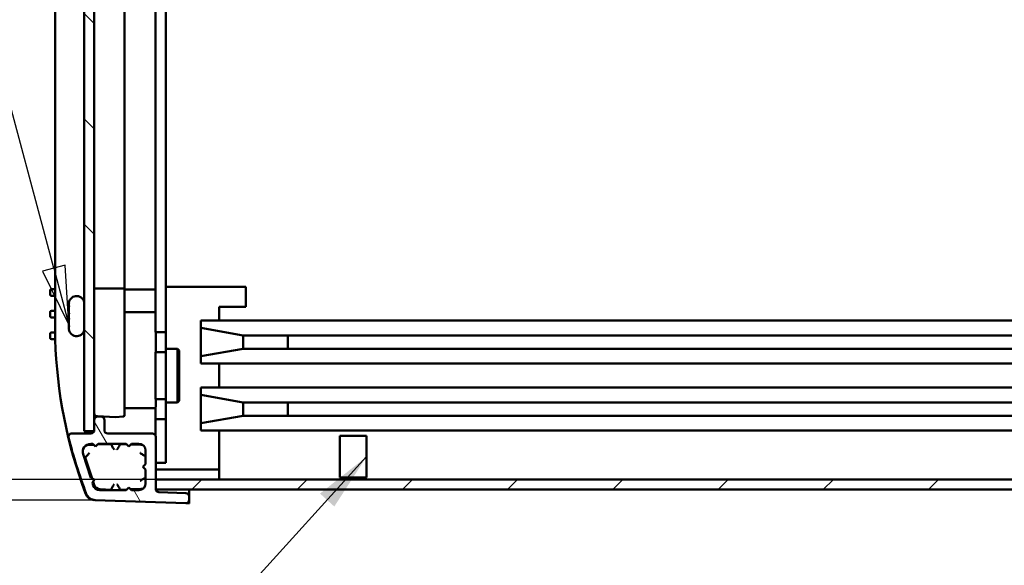
# Model space of a CAD drawing. Units: millimetres. Extents: x 0 to 1470, y 0 to 1040.
# Drawn here: x 898 to 1045, y 205 to 286 of the extents above; entities that cross this region are included whole.
import ezdxf

# ---------------------------------------------------------------- set-up
doc = ezdxf.new("R2010")
doc.units = ezdxf.units.MM
doc.header["$LTSCALE"] = 3.5
for name, color, linetype, lineweight in [('Dimension (ISO)', 7, 'Continuous', 25), ('Hatch (ISO)', 7, 'Continuous', 18), ('Symbol (ISO)', 7, 'Continuous', 25), ('Visible (ISO)', 7, 'Continuous', 50)]:
    doc.layers.add(name, color=color, linetype=linetype, lineweight=lineweight)
doc.styles.add('Note Text (ISO)', font='tahoma.ttf')
doc.dimstyles.new('Default (ISO)-12', dxfattribs={"dimscale": 3.5, "dimtxt": 3.5, "dimasz": 2.5, "dimexe": 3.175, "dimexo": 0, "dimgap": 0.762, "dimtad": 1, "dimrnd": 1e-08, "dimzin": 0, "dimdsep": 46, "dimtxsty": 'Note Text (ISO)', "dimcen": 0.09, "dimdle": 10, "dimclrd": 256, "dimclre": 256, "dimclrt": 256, "dimazin": 0, "dimtfac": 1.001486, "dimtmove": 0, "dimatfit": 3, "dimfxl": 1, "dimtolj": 1, "dimtzin": 0, "dimlwd": -1, "dimlwe": -1, "dimarcsym": 0})
doc.dimstyles.new('Default - Method 1b (ISO)$7', dxfattribs={"dimscale": 3.5, "dimtxt": 3.5, "dimasz": 2.5, "dimexe": 3.175, "dimexo": 0, "dimgap": 0.762, "dimtad": 1, "dimtoh": 1, "dimrnd": 1e-08, "dimtxsty": 'Note Text (ISO)', "dimcen": 0.09, "dimdle": 10, "dimclrd": 256, "dimclre": 256, "dimclrt": 256, "dimazin": 2, "dimtfac": 1, "dimtmove": 0, "dimatfit": 3, "dimfxl": 1, "dimtolj": 1, "dimlwd": -1, "dimlwe": -1, "dimarcsym": 0})

# ---------------------------------------------------------------- blocks, each defined once
blk = doc.blocks.new('*D23')
at = {"layer": 'Defpoints', "color": 0, "transparency": 16777216}
for p in [(927.39, 362.13), (840.9, 217.63), (917.9, 217.63)]:
    blk.add_point(p, dxfattribs=at)
at = {"layer": 'Dimension (ISO)', "transparency": 16777216}
for p, q in [((927.39, 362.13), (829.79, 362.13)), ((840.9, 353.38), (840.9, 226.38)), ((917.9, 217.63), (829.79, 217.63))]:
    blk.add_line(p, q, dxfattribs=at)
for points in [[(839.45, 353.38), (842.36, 353.38), (840.9, 362.13)], [(839.45, 226.38), (842.36, 226.38), (840.9, 217.63)]]:
    blk.add_solid(points, dxfattribs=at)
at = {"layer": 'Dimension (ISO)', "transparency": 16777216, "insert": (822.21, 209.88), "char_height": 12.25, "attachment_point": 1, "rotation": 90, "style": 'Note Text (ISO)'}
blk.add_mtext('\\A1;144.50 mm [5.689 in]', dxfattribs=at)
blk = doc.blocks.new('*D24')
at = {"layer": 'Defpoints', "color": 0, "transparency": 16777216}
for p in [(908.89, 365.24), (799.93, 214.54), (908.89, 214.54)]:
    blk.add_point(p, dxfattribs=at)
at = {"layer": 'Dimension (ISO)', "transparency": 16777216}
for p, q in [((908.89, 365.24), (788.82, 365.24)), ((799.93, 356.49), (799.93, 223.29)), ((908.89, 214.54), (788.82, 214.54))]:
    blk.add_line(p, q, dxfattribs=at)
for points in [[(798.47, 356.49), (801.39, 356.49), (799.93, 365.24)], [(798.47, 223.29), (801.39, 223.29), (799.93, 214.54)]]:
    blk.add_solid(points, dxfattribs=at)
at = {"layer": 'Dimension (ISO)', "transparency": 16777216, "insert": (781.23, 209.89), "char_height": 12.25, "attachment_point": 1, "rotation": 90, "style": 'Note Text (ISO)'}
blk.add_mtext('\\A1;150.70 mm [5.933 in]', dxfattribs=at)
blk = doc.blocks.new('Balloon8')
at = {"layer": 'Symbol (ISO)'}
for p, q in [((257.907, 71.188), (244.52, 121.152)), ((258.39, 71.318), (257.424, 71.059)), ((257.424, 71.059), (258.554, 68.774)), ((257.907, 71.188), (258.554, 68.774)), ((258.554, 68.774), (258.39, 71.318))]:
    blk.add_line(p, q, dxfattribs=at)
at = {"layer": 'Symbol (ISO)', "flags": 128}
blk.add_lwpolyline([(257.424, 71.059), (258.554, 68.774), (258.39, 71.318), (257.424, 71.059)], dxfattribs=at)
at = {"layer": 'Symbol (ISO)'}
blk.add_solid([(257.424, 71.059), (258.554, 68.774), (258.39, 71.318), (257.424, 71.059)], dxfattribs=at)

msp = doc.modelspace()

# ---------------------------------------------------------------- hatches: boundary and pattern name
at = {"layer": 'Hatch (ISO)'}
h = msp.add_hatch(dxfattribs=at)
h.set_pattern_fill('ANSI31', color=256, scale=88.9, angle=90.00021, style=0)
h.set_pattern_definition([(135.0002, (0, 0), (-7.8577, -7.85775), [])])
h.paths.add_polyline_path([(907.24, 224.843), (908.716, 224.843), (908.74, 224.843), (908.74, 226.526), (908.74, 353.256), (908.74, 354.943), (908.714, 354.943), (907.24, 354.943)])
h = msp.add_hatch(dxfattribs=at)
h.set_pattern_fill('ANSI31', color=256, scale=88.9, angle=75.00018, style=0)
h.set_pattern_definition([(120.0002, (0, 0), (-9.62369, -5.55628), [])])
edge = h.paths.add_edge_path()
edge.add_ellipse((917.409, 223.994), major_axis=(0, 0.5), ratio=1, start_angle=270, end_angle=360)
edge.add_line((917.409, 224.494), (910.739, 224.494))
edge.add_ellipse((910.739, 224.994), major_axis=(-0.5, 0), ratio=1, start_angle=0, end_angle=90, ccw=False)
edge.add_line((910.239, 224.994), (910.239, 226.494))
edge.add_ellipse((909.739, 226.494), major_axis=(0, 0.5), ratio=1, start_angle=270, end_angle=360)
edge.add_line((909.739, 226.994), (909.239, 226.994))
edge.add_ellipse((909.239, 226.494), major_axis=(-0.5, 0), ratio=1, start_angle=270, end_angle=356.37569)
edge.add_ellipse((909.239, 226.494), major_axis=(-0.032, -0.499), ratio=1, start_angle=270, end_angle=273.62431)
edge.add_line((908.739, 226.494), (908.739, 224.994))
edge.add_ellipse((908.239, 224.994), major_axis=(0, -0.5), ratio=1, start_angle=72.4638, end_angle=90, ccw=False)
edge.add_ellipse((908.239, 224.994), major_axis=(-0.151, -0.477), ratio=1, start_angle=17.5362, end_angle=90, ccw=False)
edge.add_line((908.239, 224.494), (905.377, 224.494))
edge.add_ellipse((905.377, 223.994), major_axis=(-0.5, 0), ratio=1, start_angle=270, end_angle=374.03197)
edge.add_ellipse((973.773, 241.088), major_axis=(17.215, -68.881), ratio=1, start_angle=270, end_angle=277.09352)
edge.add_ellipse((908.944, 216.039), major_axis=(0.541, -1.399), ratio=1, start_angle=270, end_angle=336.88905)
edge.add_line((908.892, 214.54), (922.392, 214.072))
edge.add_ellipse((922.409, 214.572), major_axis=(0.5, -0.017), ratio=1, start_angle=270, end_angle=361.98546)
edge.add_line((922.909, 214.572), (922.909, 215.081))
edge.add_ellipse((922.409, 215.081), major_axis=(0, 0.5), ratio=1, start_angle=270, end_angle=358)
edge.add_line((922.427, 215.581), (918.392, 215.722))
edge.add_ellipse((918.409, 216.222), major_axis=(-0.5, 0.017), ratio=1, start_angle=12.74223, end_angle=90, ccw=False)
edge.add_ellipse((918.409, 216.222), major_axis=(-0.093, 0.491), ratio=1, start_angle=79.25777, end_angle=90, ccw=False)
edge.add_line((917.909, 216.222), (917.909, 217.628))
edge.add_line((917.909, 217.628), (917.909, 223.994))
edge = h.paths.add_edge_path(flags=0)
edge.add_line((914.309, 216.044), (913.909, 216.444))
edge.add_line((913.909, 216.444), (913.509, 216.044))
edge.add_line((913.509, 216.044), (909.526, 216.044))
edge.add_ellipse((909.526, 217.044), major_axis=(-1, 0), ratio=1, start_angle=18, end_angle=90, ccw=False)
edge.add_line((908.575, 216.735), (908.46, 217.09))
edge.add_line((908.46, 217.09), (908.716, 217.594))
edge.add_line((908.716, 217.594), (908.212, 217.851))
edge.add_line((908.212, 217.851), (907.068, 221.373))
edge.add_ellipse((908.209, 221.744), major_axis=(-0.371, 1.141), ratio=1, start_angle=342, end_angle=450, ccw=False)
edge.add_line((908.209, 222.944), (908.509, 222.944))
edge.add_line((908.509, 222.944), (908.909, 222.544))
edge.add_line((908.909, 222.544), (909.309, 222.944))
edge.add_line((909.309, 222.944), (913.509, 222.944))
edge.add_line((913.509, 222.944), (913.909, 222.544))
edge.add_line((913.909, 222.544), (914.309, 222.944))
edge.add_line((914.309, 222.944), (915.409, 222.944))
edge.add_ellipse((915.409, 221.944), major_axis=(1, 0), ratio=1, start_angle=0, end_angle=90, ccw=False)
edge.add_line((916.409, 221.944), (916.409, 219.894))
edge.add_line((916.409, 219.894), (916.009, 219.494))
edge.add_line((916.009, 219.494), (916.409, 219.094))
edge.add_line((916.409, 219.094), (916.409, 217.044))
edge.add_ellipse((915.409, 217.044), major_axis=(0, -1), ratio=1, start_angle=0, end_angle=90, ccw=False)
edge.add_line((915.409, 216.044), (914.309, 216.044))
h = msp.add_hatch(dxfattribs=at)
h.set_pattern_fill('ANSI31', color=256, scale=88.9, style=0)
h.set_pattern_definition([(45, (0, 0), (-7.85772, 7.85772), [])])
h.paths.add_polyline_path([(1151.204, 216.128), (1151.204, 217.628), (1151.199, 217.628), (917.909, 217.628), (917.904, 217.628), (917.904, 216.128), (917.918, 216.128), (1151.19, 216.128)])

# ---------------------------------------------------------------- linework, layer by layer
at = {"layer": 'Visible (ISO)'}
for p, q in [((907.24, 354.943), (907.24, 224.843)), ((908.74, 224.843), (908.74, 354.943)), ((917.899, 239.623), (917.899, 340.133)), ((919.399, 340.133), (919.399, 239.623)), ((902.909, 246.036), (902.909, 333.746)), ((913.239, 246.109), (913.239, 287.893)), ((902.159, 245.236), (902.159, 245.836)), ((902.359, 246.036), (902.909, 246.036)), ((902.909, 246.036), (902.909, 245.036)), ((913.039, 246.109), (908.939, 246.109)), ((913.039, 246.109), (913.239, 246.109)), ((913.239, 227.211), (913.239, 246.109)), ((917.709, 245.945), (913.24, 245.945)), ((919.399, 246.373), (921.539, 246.373)), ((931.394, 246.373), (921.539, 246.373)), ((931.394, 243.373), (931.394, 246.373)), ((902.359, 245.036), (902.909, 245.036)), ((902.909, 242.786), (902.909, 245.036)), ((902.359, 242.786), (902.909, 242.786)), ((902.909, 242.786), (902.909, 241.786)), ((904.94, 243.324), (904.94, 243.775)), ((904.94, 243.279), (904.94, 243.324)), ((904.94, 242.493), (904.94, 243.279)), ((913.239, 243.443), (913.24, 243.443)), ((927.394, 243.373), (931.394, 243.373)), ((927.394, 241.323), (927.394, 243.373)), ((902.159, 241.986), (902.159, 242.586)), ((902.359, 241.786), (902.909, 241.786)), ((902.909, 239.536), (902.909, 241.786)), ((904.94, 240.708), (904.94, 241.493)), ((917.709, 242.599), (913.24, 242.599)), ((924.644, 241.323), (1140.544, 241.323)), ((924.644, 240.243), (924.644, 241.323)), ((924.644, 241.323), (1140.544, 241.323)), ((904.94, 240.663), (904.94, 240.708)), ((904.94, 240.212), (904.94, 240.663)), ((930.994, 239.123), (924.644, 240.243)), ((924.644, 236.004), (924.644, 240.243)), ((924.644, 240.243), (930.994, 239.123)), ((902.159, 238.736), (902.159, 239.336)), ((902.359, 239.536), (902.909, 239.536)), ((902.359, 238.536), (902.909, 238.536)), ((902.909, 239.536), (902.909, 238.536)), ((902.909, 238.532), (902.909, 238.536)), ((917.899, 239.623), (919.399, 239.623)), ((917.909, 236.623), (917.909, 239.623)), ((919.399, 239.623), (919.399, 237.123)), ((1134.194, 239.123), (930.994, 239.123)), ((930.994, 239.123), (930.994, 237.123)), ((930.994, 237.123), (930.994, 239.123)), ((930.994, 239.123), (1134.194, 239.123)), ((937.634, 239.123), (937.634, 237.123)), ((937.634, 239.123), (937.634, 237.123)), ((919.399, 236.623), (919.399, 237.123)), ((919.399, 237.123), (921.149, 237.123)), ((921.149, 229.123), (921.149, 237.123)), ((921.399, 236.873), (921.149, 237.123)), ((921.399, 229.373), (921.399, 236.873)), ((924.644, 236.004), (930.994, 237.123)), ((924.644, 236.004), (930.994, 237.123)), ((930.994, 237.123), (1134.194, 237.123)), ((930.994, 237.123), (1134.194, 237.123)), ((917.899, 236.623), (917.899, 229.623)), ((919.399, 236.623), (917.899, 236.623)), ((919.399, 236.623), (919.399, 229.623)), ((924.644, 234.923), (924.644, 236.004)), ((1140.544, 234.923), (924.644, 234.923)), ((924.644, 234.923), (1140.544, 234.923)), ((927.394, 231.323), (927.394, 234.923)), ((924.644, 231.323), (1140.544, 231.323)), ((924.644, 230.243), (924.644, 231.323)), ((924.644, 231.323), (1140.544, 231.323)), ((917.899, 229.623), (919.399, 229.623)), ((917.909, 229.623), (917.909, 228.449)), ((919.399, 229.123), (919.399, 229.623)), ((930.994, 229.123), (924.644, 230.243)), ((924.644, 226.004), (924.644, 230.243)), ((924.644, 230.243), (930.994, 229.123)), ((917.709, 228.249), (913.24, 228.249)), ((917.899, 226.623), (917.899, 228.386)), ((919.399, 229.123), (919.399, 226.623)), ((919.399, 229.123), (921.149, 229.123)), ((921.399, 229.373), (921.149, 229.123)), ((1134.194, 229.123), (930.994, 229.123)), ((930.994, 229.123), (930.994, 227.123)), ((930.994, 227.123), (930.994, 229.123)), ((930.994, 229.123), (1134.194, 229.123)), ((937.634, 229.123), (937.634, 227.123)), ((937.634, 229.123), (937.634, 227.123)), ((908.739, 226.494), (908.739, 224.994)), ((909.218, 227.048), (911.898, 226.935)), ((909.739, 226.994), (909.239, 226.994)), ((910.239, 224.994), (910.239, 226.494)), ((911.92, 226.935), (913.053, 227.012)), ((913.039, 227.211), (913.185, 227.075)), ((917.899, 226.623), (917.899, 224.094)), ((919.399, 226.623), (917.899, 226.623)), ((919.399, 226.623), (919.399, 220.123)), ((924.644, 226.004), (930.994, 227.123)), ((924.644, 226.004), (930.994, 227.123)), ((930.994, 227.123), (1134.194, 227.123)), ((930.994, 227.123), (1134.194, 227.123)), ((924.644, 224.923), (924.644, 226.004)), ((908.239, 224.494), (905.377, 224.494)), ((907.24, 224.843), (908.74, 224.843)), ((917.409, 224.494), (910.739, 224.494)), ((917.909, 216.222), (917.909, 223.994)), ((1140.544, 224.923), (924.644, 224.923)), ((924.644, 224.923), (1140.544, 224.923)), ((927.394, 221.268), (927.394, 224.923)), ((945.404, 224.128), (949.404, 224.128)), ((945.404, 217.928), (945.404, 224.128)), ((949.404, 217.928), (949.404, 224.128)), ((908.645, 222.808), (907.845, 222.78)), ((908.209, 222.944), (908.509, 222.944)), ((908.509, 222.944), (908.909, 222.544)), ((908.909, 222.544), (909.309, 222.944)), ((911.248, 222.899), (909.192, 222.827)), ((909.309, 222.944), (913.509, 222.944)), ((913.59, 222.863), (912.571, 222.899)), ((913.509, 222.944), (913.909, 222.544)), ((913.909, 222.544), (914.309, 222.944)), ((915.694, 222.79), (914.207, 222.842)), ((914.309, 222.944), (915.409, 222.944)), ((908.212, 217.851), (907.068, 221.373)), ((907.371, 220.92), (908.399, 217.756)), ((916.409, 221.944), (916.409, 219.894)), ((927.394, 221.268), (927.394, 217.811)), ((916.409, 219.894), (916.009, 219.494)), ((916.009, 219.494), (916.409, 219.094)), ((917.909, 220.123), (919.399, 220.123)), ((927.394, 219.128), (917.909, 219.128)), ((908.716, 217.594), (908.212, 217.851)), ((916.409, 219.094), (916.409, 217.044)), ((927.394, 217.628), (927.394, 217.811)), ((949.404, 217.928), (945.404, 217.928)), ((908.46, 217.09), (908.716, 217.594)), ((908.575, 216.735), (908.46, 217.09)), ((908.555, 217.277), (908.695, 216.846)), ((913.909, 216.444), (913.509, 216.044)), ((914.309, 216.044), (913.909, 216.444)), ((914.198, 216.155), (915.694, 216.208)), ((1151.204, 217.628), (917.904, 217.628)), ((917.904, 217.628), (917.904, 216.128)), ((913.509, 216.044), (909.526, 216.044)), ((909.611, 216.156), (911.248, 216.099)), ((912.571, 216.099), (913.6, 216.135)), ((915.409, 216.044), (914.309, 216.044)), ((917.904, 216.128), (1151.204, 216.128)), ((922.427, 215.581), (918.392, 215.722)), ((922.909, 216.128), (922.909, 215.947)), ((922.909, 215.081), (922.909, 215.947)), ((922.909, 214.572), (922.909, 215.081)), ((908.892, 214.54), (922.392, 214.072)), ((922.909, 214.059), (922.46, 214.074)), ((922.909, 214.572), (922.909, 214.059))]:
    msp.add_line(p, q, dxfattribs=at)
for centre, radius, start, end in [((902.359, 245.836), 0.2, 90, 180), ((908.939, 245.909), 0.2, 90, 174.26803), ((902.359, 245.236), 0.2, 180, 270), ((906.09, 243.843), 1.15, 0, 172.505), ((902.359, 242.586), 0.2, 90, 180), ((902.359, 241.986), 0.2, 180, 270), ((906.09, 240.143), 1.15, 187.49444, 0), ((902.359, 239.336), 0.2, 90, 180), ((902.359, 238.736), 0.2, 180, 270), ((903.809, 238.532), 0.9, 180, 181.65087), ((973.88, 240.551), 71, 181.65087, 200.64166), ((917.709, 228.449), 0.2, 270, 0), ((909.239, 226.494), 0.5, 90, 180), ((909.239, 227.547), 0.5, 183.62431, 267.58405), ((909.739, 226.494), 0.5, 0, 90), ((911.907, 227.135), 0.2, 267.58405, 273.87593), ((913.039, 227.211), 0.2, 273.87593, 316.93796), ((913.039, 227.211), 0.2, 316.93796, 0), ((908.239, 224.994), 0.5, 270, 0), ((910.739, 224.994), 0.5, 180, 270), ((905.377, 223.994), 0.5, 90, 194.03197), ((973.773, 241.088), 71, 194.03197, 201.12549), ((917.409, 223.994), 0.5, 0, 90), ((908.209, 221.744), 1.2, 90, 198), ((907.88, 221.78), 1, 92, 113.64888), ((911.909, 222.149), 1, 127.30731, 131.40962), ((911.909, 222.149), 1, 48.59038, 52.69269), ((915.409, 221.944), 1, 0, 90), ((915.659, 221.79), 1, 66.83024, 88), ((907.88, 221.78), 1, 224.04098, 239.40962), ((945.29, 217.428), 0.513, 23.01583, 77.18407), ((949.518, 217.428), 0.513, 102.81593, 156.98417), ((909.526, 217.044), 1, 198, 270), ((909.646, 217.155), 1, 198, 268), ((915.409, 217.044), 1, 270, 0), ((915.659, 217.207), 1, 272, 294.53241), ((918.409, 216.222), 0.5, 180, 268), ((908.842, 216.051), 1.5, 200.64166, 265.40204), ((908.944, 216.039), 1.5, 201.12549, 268.01454), ((911.909, 216.849), 1, 228.59038, 233.57201), ((911.909, 216.849), 1, 306.42799, 311.40962), ((922.409, 215.081), 0.5, 0, 88), ((922.409, 214.572), 0.5, 268.01454, 0)]:
    msp.add_arc(centre, radius, start, end, dxfattribs=at)
for points, knots in [([(917.709, 245.945), (917.735, 245.945), (917.761, 245.94), (917.809, 245.921), (917.831, 245.906), (917.868, 245.87), (917.883, 245.848), (917.895, 245.819), (917.897, 245.813), (917.899, 245.808)], [-0.03132351, -0.03132351, -0.03132351, -0.03132351, -0.023522536, -0.023522536, -0.015714624, -0.015714624, -0.007892782, -0.007892782, -0.006172957, -0.006172957, -0.006172957, -0.006172957]), ([(904.95, 243.993), (904.95, 243.993), (904.95, 243.993), (904.95, 243.993), (904.95, 243.993), (904.952, 243.993), (904.96, 243.993)], [-0.000000914, -0.000000914, -0.000000914, -0.000000914, 0, 0, 0, 0.047725008, 0.047725008, 0.047725008, 0.047725008]), ([(904.977, 243.528), (904.977, 243.521), (904.977, 243.513), (904.977, 243.506), (904.977, 243.498), (904.977, 243.491), (904.977, 243.483)], [-0.0031734618, -0.0031734618, -0.0031734618, -0.0031734618, 0, 0, 0, 0.003159621, 0.003159621, 0.003159621, 0.003159621]), ([(904.96, 242.493), (904.952, 242.322), (904.95, 242.152), (904.95, 241.993), (904.95, 241.834), (904.952, 241.665), (904.96, 241.493)], [-0.04773246, -0.04773246, -0.04773246, -0.04773246, 0, 0, 0, 0.047731859, 0.047731859, 0.047731859, 0.047731859]), ([(917.899, 242.596), (917.897, 242.596), (917.895, 242.596), (917.883, 242.597), (917.868, 242.597), (917.831, 242.598), (917.809, 242.598), (917.761, 242.599), (917.735, 242.599), (917.709, 242.599)], [-0.025133924, -0.025133924, -0.025133924, -0.025133924, -0.0234377, -0.0234377, -0.015623972, -0.015623972, -0.007811638, -0.007811638, 0, 0, 0, 0]), ([(904.977, 240.503), (904.977, 240.496), (904.977, 240.488), (904.977, 240.481), (904.977, 240.473), (904.977, 240.466), (904.977, 240.458)], [-0.0031602396, -0.0031602396, -0.0031602396, -0.0031602396, 0, 0, 0, 0.0031728433, 0.0031728433, 0.0031728433, 0.0031728433]), ([(911.23, 222.944), (911.235, 222.93), (911.24, 222.919), (911.246, 222.903), (911.248, 222.899), (911.248, 222.899)], [-0.046252266, -0.046252266, -0.046252266, -0.046252266, -0.039395826, -0.039395826, -0.032206255, -0.032206255, -0.032206255, -0.032206255]), ([(911.248, 222.899), (911.248, 222.899), (911.255, 222.881), (911.283, 222.811), (911.305, 222.759), (911.364, 222.629), (911.401, 222.55), (911.487, 222.392), (911.532, 222.319), (911.614, 222.211), (911.647, 222.173), (911.691, 222.133), (911.699, 222.125), (911.71, 222.116), (911.711, 222.115), (911.712, 222.114)], [-0.10951608, -0.10951608, -0.10951608, -0.10951608, -0.08675314, -0.08675314, -0.06351592, -0.06351592, -0.03929936, -0.03929936, -0.01773384, -0.01773384, -0.00348717, -0.00348717, 0, 0, 0.00050246, 0.00050246, 0.00050246, 0.00050246]), ([(912.571, 222.899), (912.571, 222.899), (912.564, 222.881), (912.535, 222.811), (912.514, 222.759), (912.455, 222.629), (912.418, 222.55), (912.331, 222.392), (912.286, 222.319), (912.205, 222.211), (912.171, 222.173), (912.128, 222.133), (912.119, 222.125), (912.109, 222.116), (912.108, 222.115), (912.106, 222.114)], [0, 0, 0, 0, 0.02950718, 0.02950718, 0.05962914, 0.05962914, 0.0910206, 0.0910206, 0.11897556, 0.11897556, 0.13744326, 0.13744326, 0.14196361, 0.14196361, 0.14261494, 0.14261494, 0.14261494, 0.14261494]), ([(912.588, 222.944), (912.583, 222.93), (912.579, 222.919), (912.572, 222.903), (912.571, 222.899), (912.571, 222.899)], [0.018167682, 0.018167682, 0.018167682, 0.018167682, 0.025024988, 0.025024988, 0.032215468, 0.032215468, 0.032215468, 0.032215468]), ([(907.247, 220.822), (907.256, 220.829), (907.264, 220.836), (907.293, 220.858), (907.312, 220.872), (907.342, 220.896), (907.354, 220.905), (907.368, 220.917), (907.371, 220.92), (907.371, 220.92)], [-0.05931299, -0.05931299, -0.05931299, -0.05931299, -0.055914855, -0.055914855, -0.047409109, -0.047409109, -0.039422936, -0.039422936, -0.032304684, -0.032304684, -0.032304684, -0.032304684]), ([(907.371, 220.92), (907.371, 220.92), (907.386, 220.932), (907.444, 220.979), (907.487, 221.014), (907.595, 221.109), (907.659, 221.167), (907.784, 221.297), (907.84, 221.361), (907.922, 221.478), (907.952, 221.527), (907.978, 221.586), (907.982, 221.597), (907.987, 221.609), (907.987, 221.61), (907.988, 221.612)], [-0.11066041, -0.11066041, -0.11066041, -0.11066041, -0.08809155, -0.08809155, -0.06500522, -0.06500522, -0.04084362, -0.04084362, -0.01939619, -0.01939619, -0.00333922, -0.00333922, 0, 0, 0.00048695, 0.00048695, 0.00048695, 0.00048695]), ([(916.409, 221.129), (916.409, 221.129), (916.391, 221.135), (916.321, 221.163), (916.27, 221.183), (916.139, 221.24), (916.06, 221.276), (915.901, 221.36), (915.827, 221.404), (915.713, 221.489), (915.669, 221.527), (915.626, 221.575), (915.619, 221.584), (915.611, 221.594), (915.61, 221.595), (915.609, 221.597)], [0, 0, 0, 0, 0.02932671, 0.02932671, 0.05932584, 0.05932584, 0.09072221, 0.09072221, 0.1185917, 0.1185917, 0.13945665, 0.13945665, 0.14379574, 0.14379574, 0.14442849, 0.14442849, 0.14442849, 0.14442849]), ([(916.409, 217.869), (916.409, 217.869), (916.391, 217.862), (916.321, 217.835), (916.27, 217.814), (916.139, 217.758), (916.06, 217.722), (915.901, 217.637), (915.827, 217.593), (915.713, 217.508), (915.669, 217.47), (915.626, 217.422), (915.619, 217.413), (915.611, 217.403), (915.61, 217.402), (915.609, 217.401)], [-0.11066041, -0.11066041, -0.11066041, -0.11066041, -0.08809155, -0.08809155, -0.06500522, -0.06500522, -0.04084362, -0.04084362, -0.01939619, -0.01939619, -0.00333922, -0.00333922, 0, 0, 0.00048695, 0.00048695, 0.00048695, 0.00048695]), ([(911.248, 216.099), (911.248, 216.099), (911.255, 216.117), (911.283, 216.186), (911.305, 216.238), (911.364, 216.368), (911.401, 216.447), (911.487, 216.605), (911.532, 216.678), (911.614, 216.786), (911.647, 216.824), (911.691, 216.865), (911.699, 216.872), (911.71, 216.881), (911.711, 216.882), (911.712, 216.883)], [0, 0, 0, 0, 0.02950718, 0.02950718, 0.05962914, 0.05962914, 0.0910206, 0.0910206, 0.11897556, 0.11897556, 0.13744326, 0.13744326, 0.14196361, 0.14196361, 0.14261494, 0.14261494, 0.14261494, 0.14261494]), ([(912.571, 216.099), (912.571, 216.099), (912.564, 216.117), (912.535, 216.186), (912.514, 216.238), (912.455, 216.368), (912.418, 216.447), (912.331, 216.605), (912.286, 216.678), (912.205, 216.786), (912.171, 216.824), (912.128, 216.865), (912.119, 216.872), (912.109, 216.881), (912.108, 216.882), (912.106, 216.883)], [-0.10951608, -0.10951608, -0.10951608, -0.10951608, -0.08675314, -0.08675314, -0.06351592, -0.06351592, -0.03929936, -0.03929936, -0.01773384, -0.01773384, -0.00348717, -0.00348717, 0, 0, 0.00050246, 0.00050246, 0.00050246, 0.00050246]), ([(911.226, 216.044), (911.226, 216.044), (911.226, 216.044), (911.233, 216.061), (911.238, 216.075), (911.246, 216.093), (911.248, 216.098), (911.248, 216.099), (911.248, 216.099), (911.248, 216.099)], [0.016721577, 0.016721577, 0.016721577, 0.016721577, 0.016816705, 0.016816705, 0.024466616, 0.024466616, 0.031866647, 0.031866647, 0.032206255, 0.032206255, 0.032206255, 0.032206255]), ([(912.592, 216.044), (912.592, 216.045), (912.592, 216.045), (912.585, 216.064), (912.579, 216.077), (912.572, 216.094), (912.571, 216.099), (912.571, 216.099)], [-0.047696144, -0.047696144, -0.047696144, -0.047696144, -0.047368144, -0.047368144, -0.039395826, -0.039395826, -0.032206255, -0.032206255, -0.032206255, -0.032206255])]:
    msp.add_open_spline(points, degree=3, knots=knots, dxfattribs=at)
for points in [[(904.96, 243.993), (904.946, 243.919), (904.94, 243.844), (904.94, 243.775)], [(904.94, 243.324), (904.94, 243.388), (904.952, 243.461), (904.977, 243.528)], [(904.977, 243.483), (904.952, 243.416), (904.94, 243.343), (904.94, 243.279)], [(904.94, 242.493), (904.94, 242.493), (904.946, 242.493), (904.96, 242.493)], [(904.96, 241.493), (904.946, 241.493), (904.94, 241.493), (904.94, 241.493)], [(904.94, 240.708), (904.94, 240.643), (904.952, 240.571), (904.977, 240.503)], [(904.977, 240.458), (904.952, 240.526), (904.94, 240.598), (904.94, 240.663)], [(904.94, 240.212), (904.94, 240.143), (904.946, 240.068), (904.96, 239.993)], [(904.96, 239.993), (904.952, 239.993), (904.95, 239.993), (904.95, 239.993)]]:
    msp.add_open_spline(points, degree=3, dxfattribs=at)

# ---------------------------------------------------------------- block references
at = {"layer": 'Symbol (ISO)', "xscale": 3.5, "yscale": 3.5, "zscale": 3.5}
msp.add_blockref('Balloon8', (0, 0), dxfattribs=at)

# ---------------------------------------------------------------- dimensions: what is measured, and where the dimension line sits
at = {"layer": 'Dimension (ISO)'}
for base, p1, p2, angle, text, picture, middle in [((799.928, 214.54), (908.892, 365.242), (908.892, 214.54), 90, '<> mm [5.933 in]', '*D24', (799.928, 289.891)), ((840.904, 217.628), (927.394, 362.128), (917.904, 217.628), 270, '<> mm [5.689 in]', '*D23', (840.904, 289.878))]:
    dim = msp.add_linear_dim(base=base, p1=p1, p2=p2, angle=angle, text=text, dimstyle='Default (ISO)-12', override={"dimgap": 0.762, "dimdec": 2, "dimpost": '', "dimtol": 0, "dimlim": 0, "dimtp": 0, "dimtm": 0, "dimtdec": 2, "dimtofl": 0, "dimatfit": 1}, dxfattribs=at)
    dim.commit()
    dim.dimension.update_dxf_attribs({"geometry": picture, "text_midpoint": middle, "dimtype": 160})

# ---------------------------------------------------------------- leaders
at = {"layer": 'Symbol (ISO)', "annotation_type": 0, "has_hookline": 1, "hookline_direction": 0, "text_width": 73.914}
msp.add_leader([(949.404, 221.028), (911.464, 179.291), (911.136, 168.168), (919.886, 168.168)], dimstyle='Default - Method 1b (ISO)$7', override={"dimtad": 0}, dxfattribs=at)

doc.saveas('drawing.dxf')
